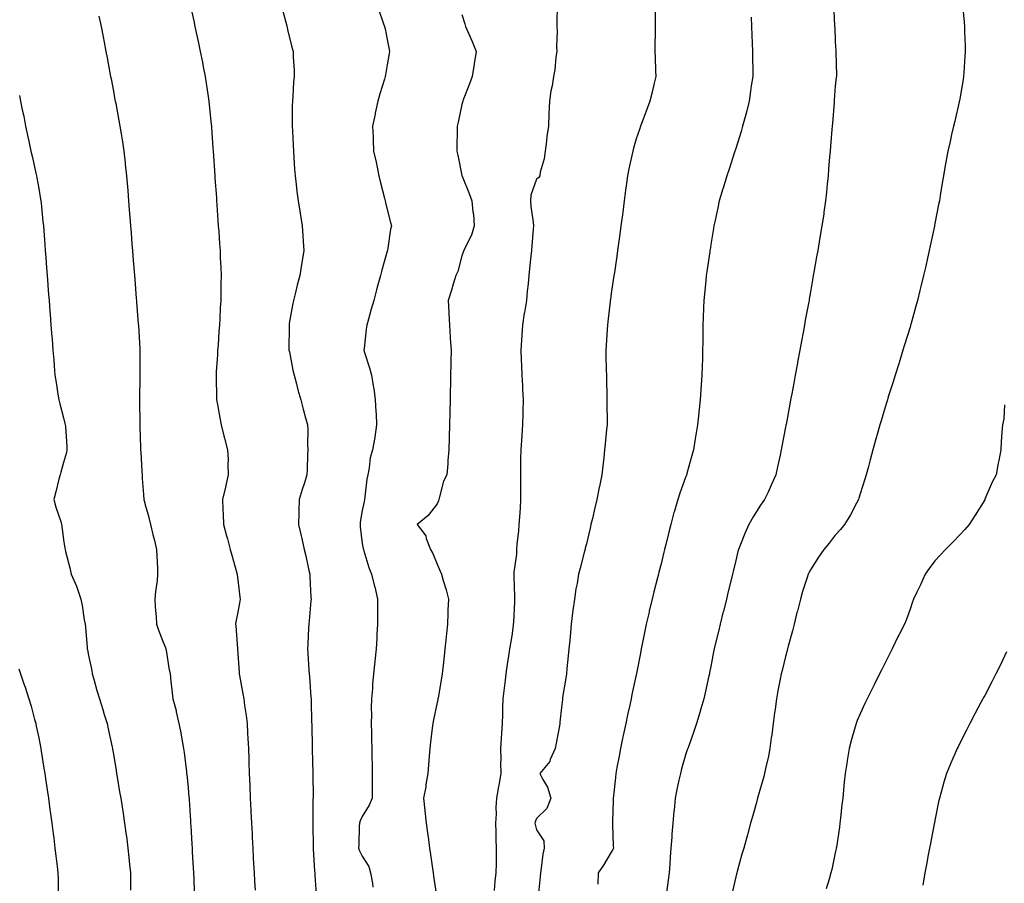
# Model space of a CAD drawing. Units: inches. Extents: x 897203 to 899843, y 7223978 to 7226618.
# Drawn here: x 898960 to 899356, y 7225588 to 7225935 of the extents above; entities that cross this region are included whole.
import ezdxf

# ---------------------------------------------------------------- set-up
doc = ezdxf.new("R2010")
doc.units = ezdxf.units.IN
doc.header["$MEASUREMENT"] = 0
doc.layers.add('Contour_89727223', color=7, linetype='Continuous', true_color=0xc5621c)

msp = doc.modelspace()

# ---------------------------------------------------------------- linework, layer by layer
at = {"layer": 'Contour_89727223'}
for points in [[(899028.74, 7225941.24, 3294), (899030.32, 7225934.19, 3294), (899030.83, 7225931.92, 3294), (899031.59, 7225928.38, 3294), (899032.09, 7225925.96, 3294), (899032.97, 7225921.92, 3294), (899033.8, 7225917.66, 3294), (899034.16, 7225915.81, 3294), (899034.92, 7225911.92, 3294), (899035.34, 7225909.22, 3294), (899036.1, 7225903.87, 3294), (899036.4, 7225901.92, 3294), (899036.57, 7225900.44, 3294), (899037.34, 7225892.62, 3294), (899037.42, 7225891.92, 3294), (899037.46, 7225891.33, 3294), (899038.05, 7225883.13, 3294), (899038.13, 7225882, 3294), (899038.13, 7225881.92, 3294), (899038.14, 7225881.82, 3294), (899038.81, 7225871.92, 3294), (899038.87, 7225871.1, 3294), (899039.42, 7225863.29, 3294), (899039.51, 7225861.92, 3294), (899039.62, 7225860.36, 3294), (899040.06, 7225853.93, 3294), (899040.19, 7225851.92, 3294), (899040.37, 7225849.6, 3294), (899040.73, 7225844.6, 3294), (899040.92, 7225841.92, 3294), (899041, 7225838.97, 3294), (899041.22, 7225835.1, 3294), (899041.3, 7225831.92, 3294), (899041.22, 7225828.76, 3294), (899041.25, 7225825.12, 3294), (899041.17, 7225821.92, 3294), (899040.98, 7225818.99, 3294), (899040.84, 7225814.71, 3294), (899040.67, 7225811.92, 3294), (899040.48, 7225809.5, 3294), (899040.1, 7225803.97, 3294), (899039.93, 7225801.92, 3294), (899039.84, 7225800.12, 3294), (899039.35, 7225793.23, 3294), (899039.29, 7225791.92, 3294), (899039.34, 7225790.63, 3294), (899039.48, 7225783.35, 3294), (899039.54, 7225781.92, 3294), (899039.9, 7225780.08, 3294), (899040.85, 7225774.73, 3294), (899041.4, 7225771.92, 3294), (899042.48, 7225767.49, 3294), (899042.68, 7225766.55, 3294), (899043.89, 7225761.92, 3294), (899044.11, 7225757.97, 3294), (899044.03, 7225755.94, 3294), (899044.21, 7225751.92, 3294), (899043.1, 7225746.98, 3294), (899043.08, 7225746.88, 3294), (899041.94, 7225741.92, 3294), (899042.07, 7225737.9, 3294), (899042.13, 7225736, 3294), (899042.27, 7225731.92, 3294), (899043.47, 7225727.33, 3294), (899043.83, 7225726.14, 3294), (899045, 7225721.92, 3294), (899045.66, 7225719.54, 3294), (899047.65, 7225712.31, 3294), (899047.76, 7225711.92, 3294), (899047.78, 7225711.65, 3294), (899048.05, 7225709.65, 3294), (899048.88, 7225702.76, 3294), (899048.94, 7225701.92, 3294), (899048.84, 7225701.12, 3294), (899048.05, 7225696.69, 3294), (899047.23, 7225692.74, 3294), (899047.15, 7225691.92, 3294), (899047.3, 7225691.16, 3294), (899047.91, 7225682.06, 3294), (899047.94, 7225681.92, 3294), (899047.95, 7225681.82, 3294), (899048.05, 7225680.12, 3294), (899048.54, 7225672.41, 3294), (899048.59, 7225671.92, 3294), (899048.71, 7225671.26, 3294), (899050.05, 7225663.93, 3294), (899050.44, 7225661.92, 3294), (899050.78, 7225659.19, 3294), (899051.34, 7225655.22, 3294), (899051.75, 7225651.92, 3294), (899051.95, 7225648.03, 3294), (899052.1, 7225645.96, 3294), (899052.3, 7225641.92, 3294), (899052.45, 7225637.53, 3294), (899052.5, 7225636.37, 3294), (899052.65, 7225631.92, 3294), (899052.85, 7225627.12, 3294), (899052.87, 7225626.74, 3294), (899053.05, 7225621.92, 3294), (899053.29, 7225617.15, 3294), (899053.31, 7225616.67, 3294), (899053.54, 7225611.92, 3294), (899053.75, 7225607.62, 3294), (899053.82, 7225606.16, 3294), (899054.03, 7225601.92, 3294), (899054.23, 7225598.11, 3294), (899054.38, 7225595.59, 3294), (899054.58, 7225591.92, 3294), (899054.78, 7225588.66, 3294), (899055.02, 7225584.95, 3294)], [(899065.75, 7225939.62, 3295), (899067.68, 7225932.29, 3295), (899067.78, 7225931.92, 3295), (899067.83, 7225931.71, 3295), (899068.05, 7225930.77, 3295), (899069.79, 7225923.66, 3295), (899070.22, 7225921.92, 3295), (899070.28, 7225919.69, 3295), (899070.61, 7225914.48, 3295), (899070.69, 7225911.92, 3295), (899070.44, 7225909.54, 3295), (899070.16, 7225904.03, 3295), (899069.96, 7225901.92, 3295), (899069.89, 7225900.08, 3295), (899069.91, 7225893.78, 3295), (899069.85, 7225891.92, 3295), (899069.94, 7225890.03, 3295), (899070.27, 7225884.13, 3295), (899070.37, 7225881.92, 3295), (899070.58, 7225879.38, 3295), (899070.85, 7225874.71, 3295), (899071.08, 7225871.92, 3295), (899071.5, 7225868.46, 3295), (899071.79, 7225865.65, 3295), (899072.25, 7225861.92, 3295), (899073.05, 7225856.92, 3295), (899073.9, 7225851.92, 3295), (899074.18, 7225848.05, 3295), (899074.35, 7225845.61, 3295), (899074.62, 7225841.92, 3295), (899073.9, 7225837.78, 3295), (899073.64, 7225836.33, 3295), (899072.92, 7225831.92, 3295), (899071.91, 7225828.05, 3295), (899071.18, 7225825.05, 3295), (899070.39, 7225821.92, 3295), (899069.96, 7225820.01, 3295), (899068.73, 7225812.6, 3295), (899068.6, 7225811.92, 3295), (899068.62, 7225811.35, 3295), (899068.57, 7225802.45, 3295), (899068.59, 7225801.92, 3295), (899068.75, 7225801.22, 3295), (899070.08, 7225793.95, 3295), (899070.61, 7225791.92, 3295), (899071.57, 7225788.4, 3295), (899072.2, 7225786.06, 3295), (899073.32, 7225781.92, 3295), (899074.3, 7225778.17, 3295), (899075.22, 7225774.75, 3295), (899075.97, 7225771.92, 3295), (899076.1, 7225769.97, 3295), (899076.04, 7225763.93, 3295), (899076.16, 7225761.92, 3295), (899076.01, 7225759.87, 3295), (899075.95, 7225754.03, 3295), (899075.77, 7225751.92, 3295), (899074.77, 7225748.64, 3295), (899073.95, 7225746.02, 3295), (899072.71, 7225741.92, 3295), (899072.54, 7225737.43, 3295), (899072.54, 7225736.41, 3295), (899072.38, 7225731.92, 3295), (899073.54, 7225727.41, 3295), (899073.74, 7225726.22, 3295), (899074.71, 7225721.92, 3295), (899075.38, 7225719.26, 3295), (899076.57, 7225713.4, 3295), (899076.91, 7225711.92, 3295), (899076.97, 7225710.83, 3295), (899077.43, 7225702.55, 3295), (899077.45, 7225701.92, 3295), (899077.39, 7225701.26, 3295), (899076.74, 7225693.23, 3295), (899076.6, 7225691.92, 3295), (899076.49, 7225690.36, 3295), (899076.13, 7225683.83, 3295), (899075.98, 7225681.92, 3295), (899076.15, 7225680.03, 3295), (899076.57, 7225673.4, 3295), (899076.69, 7225671.92, 3295), (899076.83, 7225670.69, 3295), (899077.39, 7225662.58, 3295), (899077.45, 7225661.92, 3295), (899077.47, 7225661.33, 3295), (899077.7, 7225652.27, 3295), (899077.71, 7225651.92, 3295), (899077.72, 7225651.59, 3295), (899077.96, 7225642.02, 3295), (899077.96, 7225641.92, 3295), (899077.96, 7225641.84, 3295), (899078.05, 7225636.74, 3295), (899078.13, 7225632, 3295), (899078.13, 7225631.92, 3295), (899078.13, 7225631.84, 3295), (899078.25, 7225622.12, 3295), (899078.25, 7225621.92, 3295), (899078.23, 7225621.74, 3295), (899078.16, 7225612.04, 3295), (899078.15, 7225611.92, 3295), (899078.15, 7225611.82, 3295), (899078.29, 7225602.15, 3295), (899078.27, 7225601.92, 3295), (899078.31, 7225601.65, 3295), (899078.81, 7225592.68, 3295), (899078.96, 7225591.92, 3295), (899079.01, 7225590.96, 3295), (899079.46, 7225583.33, 3295)], [(899176.31, 7225940.18, 3298), (899176.21, 7225933.76, 3298), (899176.21, 7225931.92, 3298), (899176.25, 7225930.12, 3298), (899176.09, 7225923.87, 3298), (899176.13, 7225921.92, 3298), (899175.77, 7225919.63, 3298), (899175.42, 7225914.56, 3298), (899174.91, 7225911.92, 3298), (899174.27, 7225908.15, 3298), (899173.81, 7225906.16, 3298), (899173.19, 7225901.92, 3298), (899173.03, 7225896.94, 3298), (899173.02, 7225896.88, 3298), (899172.78, 7225891.92, 3298), (899172.13, 7225887.84, 3298), (899172, 7225885.87, 3298), (899171.46, 7225881.92, 3298), (899171.12, 7225878.85, 3298), (899169.53, 7225873.4, 3298), (899169.31, 7225871.92, 3298), (899168.86, 7225871.12, 3298), (899168.05, 7225870.59, 3298), (899165.74, 7225864.22, 3298), (899165.54, 7225861.92, 3298), (899165.74, 7225859.6, 3298), (899166.63, 7225853.35, 3298), (899166.77, 7225851.92, 3298), (899166.67, 7225850.53, 3298), (899166.16, 7225843.81, 3298), (899166.02, 7225841.92, 3298), (899165.8, 7225839.67, 3298), (899165.27, 7225834.69, 3298), (899165, 7225831.92, 3298), (899164.66, 7225828.52, 3298), (899164.33, 7225825.65, 3298), (899163.96, 7225821.92, 3298), (899163.17, 7225817.04, 3298), (899163.12, 7225816.84, 3298), (899162.45, 7225811.92, 3298), (899162.07, 7225807.9, 3298), (899162.03, 7225805.9, 3298), (899161.7, 7225801.92, 3298), (899161.88, 7225798.09, 3298), (899161.96, 7225795.83, 3298), (899162.14, 7225791.92, 3298), (899162.38, 7225787.6, 3298), (899162.37, 7225786.24, 3298), (899162.63, 7225781.92, 3298), (899162.54, 7225777.43, 3298), (899162.5, 7225776.37, 3298), (899162.41, 7225771.92, 3298), (899162.13, 7225767.84, 3298), (899161.94, 7225765.81, 3298), (899161.67, 7225761.92, 3298), (899161.6, 7225758.37, 3298), (899161.63, 7225755.49, 3298), (899161.56, 7225751.92, 3298), (899161.63, 7225748.35, 3298), (899161.54, 7225745.42, 3298), (899161.62, 7225741.92, 3298), (899161.44, 7225738.52, 3298), (899161.12, 7225734.99, 3298), (899160.94, 7225731.92, 3298), (899160.73, 7225729.24, 3298), (899160.16, 7225724.03, 3298), (899159.98, 7225721.92, 3298), (899159.97, 7225720.01, 3298), (899158.94, 7225712.8, 3298), (899158.93, 7225711.92, 3298), (899158.94, 7225711.02, 3298), (899159.14, 7225703.01, 3298), (899159.16, 7225701.92, 3298), (899159.13, 7225700.85, 3298), (899158.71, 7225692.58, 3298), (899158.69, 7225691.92, 3298), (899158.63, 7225691.33, 3298), (899158.05, 7225687.19, 3298), (899157.31, 7225682.66, 3298), (899157.21, 7225681.92, 3298), (899157.05, 7225680.92, 3298), (899156.03, 7225673.95, 3298), (899155.71, 7225671.92, 3298), (899155.45, 7225669.32, 3298), (899154.83, 7225665.14, 3298), (899154.53, 7225661.92, 3298), (899154.42, 7225658.29, 3298), (899154.41, 7225655.55, 3298), (899154.29, 7225651.92, 3298), (899154.01, 7225647.88, 3298), (899153.87, 7225646.1, 3298), (899153.58, 7225641.92, 3298), (899153.64, 7225637.51, 3298), (899153.61, 7225636.35, 3298), (899153.67, 7225631.92, 3298), (899152.85, 7225627.12, 3298), (899152.77, 7225626.65, 3298), (899151.97, 7225621.92, 3298), (899151.7, 7225618.27, 3298), (899151.78, 7225615.65, 3298), (899151.56, 7225611.92, 3298), (899151.65, 7225608.33, 3298), (899151.68, 7225605.55, 3298), (899151.78, 7225601.92, 3298), (899151.75, 7225598.23, 3298), (899151.78, 7225595.65, 3298), (899151.74, 7225591.92, 3298), (899151.32, 7225588.66, 3298), (899151.02, 7225584.89, 3298)], [(899215.71, 7225939.58, 3299), (899215.68, 7225934.28, 3299), (899215.63, 7225931.92, 3299), (899215.62, 7225929.5, 3299), (899215.61, 7225924.36, 3299), (899215.61, 7225921.92, 3299), (899215.72, 7225919.58, 3299), (899215.84, 7225914.13, 3299), (899215.94, 7225911.92, 3299), (899215.29, 7225909.17, 3299), (899214.42, 7225905.55, 3299), (899213.6, 7225901.92, 3299), (899212.05, 7225897.92, 3299), (899210.87, 7225894.73, 3299), (899209.8, 7225891.92, 3299), (899209.33, 7225890.63, 3299), (899208.05, 7225886.78, 3299), (899206.94, 7225883.03, 3299), (899206.67, 7225881.92, 3299), (899206.34, 7225880.2, 3299), (899205.12, 7225874.85, 3299), (899204.58, 7225871.92, 3299), (899204.03, 7225867.9, 3299), (899203.77, 7225866.2, 3299), (899203.2, 7225861.92, 3299), (899202.63, 7225857.35, 3299), (899202.5, 7225856.37, 3299), (899201.94, 7225851.92, 3299), (899201.5, 7225848.48, 3299), (899200.97, 7225844.85, 3299), (899200.58, 7225841.92, 3299), (899200.27, 7225839.69, 3299), (899199.28, 7225833.15, 3299), (899199.1, 7225831.92, 3299), (899198.97, 7225831, 3299), (899198.05, 7225824.75, 3299), (899197.69, 7225822.27, 3299), (899197.64, 7225821.92, 3299), (899197.59, 7225821.45, 3299), (899196.68, 7225813.29, 3299), (899196.53, 7225811.92, 3299), (899196.4, 7225810.28, 3299), (899196.04, 7225803.93, 3299), (899195.87, 7225801.92, 3299), (899195.91, 7225799.77, 3299), (899196.04, 7225793.93, 3299), (899196.07, 7225791.92, 3299), (899196.12, 7225789.99, 3299), (899196.27, 7225783.7, 3299), (899196.31, 7225781.92, 3299), (899196.27, 7225780.14, 3299), (899196.43, 7225773.54, 3299), (899196.39, 7225771.92, 3299), (899196.18, 7225770.05, 3299), (899195.63, 7225764.34, 3299), (899195.35, 7225761.92, 3299), (899195.01, 7225758.87, 3299), (899194.61, 7225755.36, 3299), (899194.22, 7225751.92, 3299), (899193.27, 7225747.13, 3299), (899193.19, 7225746.78, 3299), (899192.26, 7225741.92, 3299), (899191.44, 7225738.54, 3299), (899190.46, 7225734.34, 3299), (899189.89, 7225731.92, 3299), (899189.53, 7225730.44, 3299), (899188.05, 7225724.15, 3299), (899187.62, 7225722.35, 3299), (899187.52, 7225721.92, 3299), (899187.33, 7225721.2, 3299), (899185.62, 7225714.36, 3299), (899184.95, 7225711.92, 3299), (899184.34, 7225708.21, 3299), (899183.88, 7225706.08, 3299), (899183.27, 7225701.92, 3299), (899182.63, 7225697.33, 3299), (899182.53, 7225696.39, 3299), (899181.94, 7225691.92, 3299), (899181.61, 7225688.35, 3299), (899181.36, 7225685.24, 3299), (899181.06, 7225681.92, 3299), (899180.78, 7225679.19, 3299), (899180.24, 7225674.11, 3299), (899180.01, 7225671.92, 3299), (899179.77, 7225670.2, 3299), (899178.52, 7225662.39, 3299), (899178.45, 7225661.92, 3299), (899178.4, 7225661.57, 3299), (899178.05, 7225658.38, 3299), (899177.43, 7225652.55, 3299), (899177.35, 7225651.92, 3299), (899177.2, 7225651.06, 3299), (899175.96, 7225644.01, 3299), (899175.58, 7225641.92, 3299), (899173.57, 7225637.45, 3299), (899173.34, 7225636.63, 3299), (899169.34, 7225631.92, 3299), (899170.57, 7225629.4, 3299), (899172.47, 7225626.33, 3299), (899173.74, 7225621.92, 3299), (899172.14, 7225617.84, 3299), (899168.05, 7225613.85, 3299), (899167.53, 7225612.45, 3299), (899167.41, 7225611.92, 3299), (899167.48, 7225611.35, 3299), (899168.05, 7225609.21, 3299), (899170.91, 7225604.77, 3299), (899171.15, 7225601.92, 3299), (899170.54, 7225599.44, 3299), (899169.94, 7225593.81, 3299), (899169.57, 7225591.92, 3299), (899169.44, 7225590.53, 3299), (899168.62, 7225582.49, 3299)], [(899287.37, 7225941.24, 3301), (899287.76, 7225932.21, 3301), (899287.77, 7225931.92, 3301), (899287.79, 7225931.65, 3301), (899288.05, 7225926, 3301), (899288.29, 7225922.17, 3301), (899288.31, 7225921.92, 3301), (899288.31, 7225921.65, 3301), (899288.46, 7225912.33, 3301), (899288.46, 7225911.92, 3301), (899288.41, 7225911.55, 3301), (899288.05, 7225907.99, 3301), (899287.62, 7225902.35, 3301), (899287.59, 7225901.92, 3301), (899287.54, 7225901.41, 3301), (899286.88, 7225893.09, 3301), (899286.79, 7225891.92, 3301), (899286.67, 7225890.53, 3301), (899286.14, 7225883.83, 3301), (899285.98, 7225881.92, 3301), (899285.77, 7225879.63, 3301), (899285.36, 7225874.6, 3301), (899285.11, 7225871.92, 3301), (899284.75, 7225868.62, 3301), (899284.49, 7225865.47, 3301), (899284.08, 7225861.92, 3301), (899283.45, 7225857.31, 3301), (899283.37, 7225856.61, 3301), (899282.67, 7225851.92, 3301), (899281.99, 7225847.97, 3301), (899281.57, 7225845.44, 3301), (899280.97, 7225841.92, 3301), (899280.51, 7225839.46, 3301), (899279.38, 7225833.25, 3301), (899279.14, 7225831.92, 3301), (899278.95, 7225831.02, 3301), (899278.05, 7225825.32, 3301), (899277.59, 7225822.39, 3301), (899277.53, 7225821.92, 3301), (899277.42, 7225821.3, 3301), (899275.97, 7225813.99, 3301), (899275.66, 7225811.92, 3301), (899275.12, 7225808.99, 3301), (899274.47, 7225805.49, 3301), (899273.82, 7225801.92, 3301), (899272.92, 7225797.06, 3301), (899272.86, 7225796.72, 3301), (899271.96, 7225791.92, 3301), (899271.35, 7225788.62, 3301), (899270.56, 7225784.44, 3301), (899270.09, 7225781.92, 3301), (899269.77, 7225780.2, 3301), (899268.27, 7225772.13, 3301), (899268.23, 7225771.92, 3301), (899268.2, 7225771.76, 3301), (899268.05, 7225770.96, 3301), (899266.62, 7225763.35, 3301), (899266.36, 7225761.92, 3301), (899265.87, 7225759.73, 3301), (899264.88, 7225755.08, 3301), (899264.15, 7225751.92, 3301), (899262.33, 7225747.64, 3301), (899261.01, 7225744.87, 3301), (899259.65, 7225741.92, 3301), (899258.98, 7225740.98, 3301), (899258.05, 7225739.62, 3301), (899255.03, 7225734.95, 3301), (899253.31, 7225731.92, 3301), (899251.67, 7225728.31, 3301), (899249.99, 7225723.87, 3301), (899249.2, 7225721.92, 3301), (899248.95, 7225721.02, 3301), (899248.05, 7225717.39, 3301), (899246.98, 7225712.99, 3301), (899246.72, 7225711.92, 3301), (899246.29, 7225710.16, 3301), (899245.02, 7225704.95, 3301), (899244.29, 7225701.92, 3301), (899243.07, 7225696.94, 3301), (899243.06, 7225696.9, 3301), (899241.83, 7225691.92, 3301), (899241.09, 7225688.89, 3301), (899239.82, 7225683.7, 3301), (899239.39, 7225681.92, 3301), (899239.16, 7225680.81, 3301), (899238.05, 7225674.91, 3301), (899237.57, 7225672.41, 3301), (899237.45, 7225671.92, 3301), (899237.28, 7225671.14, 3301), (899235.74, 7225664.22, 3301), (899235.19, 7225661.92, 3301), (899234.03, 7225657.9, 3301), (899233.63, 7225656.33, 3301), (899232.24, 7225651.92, 3301), (899231.15, 7225648.81, 3301), (899229.15, 7225643.03, 3301), (899228.77, 7225641.92, 3301), (899228.59, 7225641.37, 3301), (899228.05, 7225639.73, 3301), (899226.28, 7225633.7, 3301), (899225.82, 7225631.92, 3301), (899225.25, 7225629.13, 3301), (899224.45, 7225625.51, 3301), (899223.75, 7225621.92, 3301), (899223.27, 7225617.15, 3301), (899223.21, 7225616.76, 3301), (899222.8, 7225611.92, 3301), (899222.42, 7225607.55, 3301), (899222.36, 7225606.24, 3301), (899222.01, 7225601.92, 3301), (899221.73, 7225598.25, 3301), (899221.57, 7225595.44, 3301), (899221.3, 7225591.92, 3301), (899220.96, 7225589.01, 3301), (899220.17, 7225584.05, 3301)], [(899339.15, 7225940.83, 3302), (899339.82, 7225933.7, 3302), (899339.96, 7225931.92, 3302), (899339.99, 7225929.97, 3302), (899340.21, 7225924.09, 3302), (899340.25, 7225921.92, 3302), (899340.11, 7225919.87, 3302), (899339.67, 7225913.54, 3302), (899339.55, 7225911.92, 3302), (899339.36, 7225910.61, 3302), (899338.05, 7225902.9, 3302), (899337.89, 7225902.08, 3302), (899337.86, 7225901.92, 3302), (899337.8, 7225901.67, 3302), (899336.02, 7225893.95, 3302), (899335.52, 7225891.92, 3302), (899334.77, 7225888.64, 3302), (899334.14, 7225885.83, 3302), (899333.23, 7225881.92, 3302), (899332.44, 7225877.53, 3302), (899332.21, 7225876.08, 3302), (899331.49, 7225871.92, 3302), (899330.98, 7225868.99, 3302), (899330.2, 7225864.07, 3302), (899329.83, 7225861.92, 3302), (899329.53, 7225860.44, 3302), (899328.05, 7225852.88, 3302), (899327.9, 7225852.08, 3302), (899327.87, 7225851.92, 3302), (899327.83, 7225851.69, 3302), (899326.15, 7225843.81, 3302), (899325.76, 7225841.92, 3302), (899325.09, 7225838.95, 3302), (899324.34, 7225835.63, 3302), (899323.51, 7225831.92, 3302), (899322.44, 7225827.53, 3302), (899322.01, 7225825.88, 3302), (899321.03, 7225821.92, 3302), (899320.39, 7225819.58, 3302), (899318.33, 7225812.19, 3302), (899318.26, 7225811.92, 3302), (899318.21, 7225811.76, 3302), (899318.05, 7225811.24, 3302), (899315.89, 7225804.09, 3302), (899315.22, 7225801.92, 3302), (899313.92, 7225797.8, 3302), (899313.51, 7225796.45, 3302), (899312.08, 7225791.92, 3302), (899311.11, 7225788.85, 3302), (899309.34, 7225783.21, 3302), (899308.94, 7225781.92, 3302), (899308.73, 7225781.24, 3302), (899308.05, 7225779.09, 3302), (899306.4, 7225773.58, 3302), (899305.92, 7225771.92, 3302), (899305.08, 7225768.95, 3302), (899304.16, 7225765.81, 3302), (899303.09, 7225761.92, 3302), (899302.03, 7225757.94, 3302), (899301.35, 7225755.22, 3302), (899300.49, 7225751.92, 3302), (899299.93, 7225750.05, 3302), (899298.05, 7225744.26, 3302), (899297.54, 7225742.43, 3302), (899297.4, 7225741.92, 3302), (899296.58, 7225740.44, 3302), (899294.13, 7225735.85, 3302), (899291.68, 7225731.92, 3302), (899290.12, 7225729.85, 3302), (899288.05, 7225727.62, 3302), (899285.51, 7225724.46, 3302), (899283.39, 7225721.92, 3302), (899281.24, 7225718.72, 3302), (899278.05, 7225713.64, 3302), (899277.45, 7225712.53, 3302), (899277.17, 7225711.92, 3302), (899276.77, 7225710.65, 3302), (899274.92, 7225705.05, 3302), (899274.01, 7225701.92, 3302), (899272.81, 7225697.15, 3302), (899272.64, 7225696.51, 3302), (899271.47, 7225691.92, 3302), (899270.78, 7225689.19, 3302), (899269.15, 7225683.01, 3302), (899268.86, 7225681.92, 3302), (899268.69, 7225681.28, 3302), (899268.05, 7225678.85, 3302), (899266.66, 7225673.31, 3302), (899266.32, 7225671.92, 3302), (899265.92, 7225669.79, 3302), (899264.95, 7225665.03, 3302), (899264.38, 7225661.92, 3302), (899263.86, 7225657.72, 3302), (899263.68, 7225656.3, 3302), (899263.13, 7225651.92, 3302), (899262.55, 7225647.43, 3302), (899262.32, 7225646.2, 3302), (899261.71, 7225641.92, 3302), (899261.14, 7225638.83, 3302), (899260.02, 7225633.89, 3302), (899259.64, 7225631.92, 3302), (899259.34, 7225630.63, 3302), (899258.05, 7225626.1, 3302), (899257.12, 7225622.86, 3302), (899256.85, 7225621.92, 3302), (899256.38, 7225620.26, 3302), (899254.93, 7225615.05, 3302), (899254.04, 7225611.92, 3302), (899252.73, 7225607.23, 3302), (899252.48, 7225606.35, 3302), (899251.25, 7225601.92, 3302), (899250.55, 7225599.42, 3302), (899248.6, 7225592.47, 3302), (899248.45, 7225591.92, 3302), (899248.36, 7225591.61, 3302), (899248.05, 7225590.32, 3302), (899246.53, 7225583.44, 3302)], [(898992.26, 7225936.14, 3293), (898993.15, 7225931.92, 3293), (898993.92, 7225927.8, 3293), (898994.34, 7225925.63, 3293), (898995.05, 7225921.92, 3293), (898995.52, 7225919.4, 3293), (898996.66, 7225913.31, 3293), (898996.92, 7225911.92, 3293), (898997.1, 7225910.96, 3293), (898998.05, 7225905.94, 3293), (898998.69, 7225902.56, 3293), (898998.81, 7225901.92, 3293), (898998.99, 7225900.98, 3293), (899000.27, 7225894.15, 3293), (899000.68, 7225891.92, 3293), (899001.17, 7225888.8, 3293), (899001.71, 7225885.57, 3293), (899002.26, 7225881.92, 3293), (899002.79, 7225877.17, 3293), (899002.84, 7225876.72, 3293), (899003.38, 7225871.92, 3293), (899003.72, 7225867.58, 3293), (899003.83, 7225866.14, 3293), (899004.14, 7225861.92, 3293), (899004.42, 7225858.29, 3293), (899004.65, 7225855.32, 3293), (899004.91, 7225851.92, 3293), (899005.14, 7225849.01, 3293), (899005.5, 7225844.46, 3293), (899005.71, 7225841.92, 3293), (899005.88, 7225839.75, 3293), (899006.36, 7225833.6, 3293), (899006.49, 7225831.92, 3293), (899006.61, 7225830.47, 3293), (899007.24, 7225822.72, 3293), (899007.31, 7225821.92, 3293), (899007.37, 7225821.24, 3293), (899008.05, 7225812.56, 3293), (899008.1, 7225811.96, 3293), (899008.1, 7225811.92, 3293), (899008.1, 7225811.86, 3293), (899008.66, 7225802.53, 3293), (899008.67, 7225801.92, 3293), (899008.67, 7225801.3, 3293), (899008.74, 7225792.6, 3293), (899008.73, 7225791.92, 3293), (899008.71, 7225791.26, 3293), (899008.6, 7225782.47, 3293), (899008.58, 7225781.92, 3293), (899008.58, 7225781.39, 3293), (899008.62, 7225772.49, 3293), (899008.62, 7225771.92, 3293), (899008.63, 7225771.33, 3293), (899008.92, 7225762.78, 3293), (899008.94, 7225761.92, 3293), (899009.03, 7225760.94, 3293), (899009.43, 7225753.31, 3293), (899009.57, 7225751.92, 3293), (899009.66, 7225750.32, 3293), (899010.13, 7225743.99, 3293), (899010.23, 7225741.92, 3293), (899011.05, 7225738.91, 3293), (899011.98, 7225735.85, 3293), (899012.98, 7225731.92, 3293), (899013.94, 7225727.82, 3293), (899014.51, 7225725.46, 3293), (899015.35, 7225721.92, 3293), (899015.47, 7225719.34, 3293), (899015.72, 7225714.24, 3293), (899015.83, 7225711.92, 3293), (899015.59, 7225709.46, 3293), (899014.94, 7225705.03, 3293), (899014.67, 7225701.92, 3293), (899014.87, 7225698.74, 3293), (899015.21, 7225694.77, 3293), (899015.38, 7225691.92, 3293), (899016.01, 7225689.89, 3293), (899018.05, 7225684.62, 3293), (899018.83, 7225682.7, 3293), (899019.16, 7225681.92, 3293), (899019.41, 7225680.55, 3293), (899020.37, 7225674.24, 3293), (899020.83, 7225671.92, 3293), (899021.19, 7225668.78, 3293), (899021.59, 7225665.46, 3293), (899021.99, 7225661.92, 3293), (899023.24, 7225657.12, 3293), (899023.31, 7225656.67, 3293), (899024.37, 7225651.92, 3293), (899024.96, 7225648.83, 3293), (899025.79, 7225644.17, 3293), (899026.21, 7225641.92, 3293), (899026.44, 7225640.32, 3293), (899027.39, 7225632.58, 3293), (899027.48, 7225631.92, 3293), (899027.54, 7225631.41, 3293), (899028.05, 7225626.3, 3293), (899028.43, 7225622.29, 3293), (899028.46, 7225621.92, 3293), (899028.48, 7225621.49, 3293), (899029.04, 7225612.9, 3293), (899029.09, 7225611.92, 3293), (899029.15, 7225610.83, 3293), (899029.57, 7225603.44, 3293), (899029.66, 7225601.92, 3293), (899029.74, 7225600.22, 3293), (899030.09, 7225593.95, 3293), (899030.19, 7225591.92, 3293), (899030.31, 7225589.67, 3293), (899030.55, 7225584.42, 3293)], [(899104.69, 7225938.56, 3296), (899106.46, 7225933.5, 3296), (899107.02, 7225931.92, 3296), (899107.21, 7225931.08, 3296), (899108.05, 7225926.74, 3296), (899108.8, 7225922.66, 3296), (899108.94, 7225921.92, 3296), (899108.79, 7225921.18, 3296), (899108.05, 7225916.63, 3296), (899107.37, 7225912.6, 3296), (899107.27, 7225911.92, 3296), (899106.94, 7225910.81, 3296), (899105.08, 7225904.89, 3296), (899104.23, 7225901.92, 3296), (899103.22, 7225897.1, 3296), (899103.16, 7225896.8, 3296), (899102.16, 7225891.92, 3296), (899102.35, 7225887.62, 3296), (899102.41, 7225886.28, 3296), (899102.6, 7225881.92, 3296), (899103.55, 7225877.41, 3296), (899103.82, 7225876.16, 3296), (899104.71, 7225871.92, 3296), (899105.36, 7225869.22, 3296), (899106.91, 7225863.05, 3296), (899107.19, 7225861.92, 3296), (899107.36, 7225861.22, 3296), (899108.05, 7225858.48, 3296), (899109.35, 7225853.23, 3296), (899109.74, 7225851.92, 3296), (899109.36, 7225850.61, 3296), (899108.11, 7225841.98, 3296), (899108.05, 7225841.72, 3296), (899105.94, 7225834.03, 3296), (899105.36, 7225831.92, 3296), (899104.34, 7225828.21, 3296), (899103.79, 7225826.18, 3296), (899102.61, 7225821.92, 3296), (899101.63, 7225818.35, 3296), (899100.55, 7225814.42, 3296), (899099.86, 7225811.92, 3296), (899099.61, 7225810.36, 3296), (899098.78, 7225802.64, 3296), (899098.67, 7225801.92, 3296), (899098.94, 7225801.04, 3296), (899100.98, 7225794.85, 3296), (899101.8, 7225791.92, 3296), (899102.42, 7225787.55, 3296), (899102.63, 7225786.49, 3296), (899103.22, 7225781.92, 3296), (899103.47, 7225777.35, 3296), (899103.55, 7225776.41, 3296), (899103.81, 7225771.92, 3296), (899103.13, 7225767, 3296), (899103.13, 7225766.84, 3296), (899102.18, 7225761.92, 3296), (899101.23, 7225758.74, 3296), (899100.83, 7225754.69, 3296), (899100.22, 7225751.92, 3296), (899099.86, 7225750.1, 3296), (899099.12, 7225742.99, 3296), (899098.93, 7225741.92, 3296), (899098.85, 7225741.12, 3296), (899098.05, 7225737.53, 3296), (899097.19, 7225732.78, 3296), (899097.12, 7225731.92, 3296), (899097.14, 7225731, 3296), (899098.05, 7225724.3, 3296), (899098.41, 7225722.27, 3296), (899098.46, 7225721.92, 3296), (899098.68, 7225721.3, 3296), (899100.7, 7225714.58, 3296), (899101.78, 7225711.92, 3296), (899102.99, 7225706.98, 3296), (899103.02, 7225706.88, 3296), (899104.16, 7225701.92, 3296), (899104.18, 7225698.05, 3296), (899104.19, 7225695.77, 3296), (899104.2, 7225691.92, 3296), (899103.93, 7225687.8, 3296), (899103.82, 7225686.16, 3296), (899103.55, 7225681.92, 3296), (899103.03, 7225676.94, 3296), (899103.02, 7225676.9, 3296), (899102.53, 7225671.92, 3296), (899102.19, 7225667.78, 3296), (899102.08, 7225665.94, 3296), (899101.76, 7225661.92, 3296), (899101.67, 7225658.31, 3296), (899101.72, 7225655.59, 3296), (899101.64, 7225651.92, 3296), (899101.72, 7225648.25, 3296), (899101.79, 7225645.65, 3296), (899101.85, 7225641.92, 3296), (899101.91, 7225638.07, 3296), (899101.97, 7225635.85, 3296), (899102.02, 7225631.92, 3296), (899101.95, 7225628.03, 3296), (899102.01, 7225625.88, 3296), (899101.94, 7225621.92, 3296), (899100.76, 7225619.21, 3296), (899098.05, 7225614.58, 3296), (899097.17, 7225612.8, 3296), (899096.93, 7225611.92, 3296), (899096.84, 7225610.71, 3296), (899096.59, 7225603.38, 3296), (899096.48, 7225601.92, 3296), (899096.89, 7225600.77, 3296), (899098.05, 7225598.7, 3296), (899100.64, 7225594.52, 3296), (899101.38, 7225591.92, 3296), (899102.2, 7225587.78, 3296), (899102.31, 7225586.18, 3296)], [(899138.05, 7225936.72, 3297), (899139.2, 7225933.07, 3297), (899139.52, 7225931.92, 3297), (899140.64, 7225929.34, 3297), (899142.13, 7225926, 3297), (899143.77, 7225921.92, 3297), (899143.03, 7225916.94, 3297), (899143.02, 7225916.88, 3297), (899142.21, 7225911.92, 3297), (899141.08, 7225908.89, 3297), (899138.62, 7225902.49, 3297), (899138.4, 7225901.92, 3297), (899138.34, 7225901.63, 3297), (899138.05, 7225900.57, 3297), (899136.49, 7225893.48, 3297), (899136.17, 7225891.92, 3297), (899136.15, 7225890.03, 3297), (899136.02, 7225883.95, 3297), (899136.01, 7225881.92, 3297), (899136.36, 7225880.24, 3297), (899138.05, 7225872.08, 3297), (899138.08, 7225871.96, 3297), (899138.08, 7225871.92, 3297), (899138.11, 7225871.86, 3297), (899140.93, 7225864.81, 3297), (899142.08, 7225861.92, 3297), (899142.5, 7225857.47, 3297), (899142.65, 7225856.51, 3297), (899143.03, 7225851.92, 3297), (899141.86, 7225848.11, 3297), (899139.3, 7225843.17, 3297), (899138.77, 7225841.92, 3297), (899138.61, 7225841.35, 3297), (899138.05, 7225839.77, 3297), (899136.39, 7225833.58, 3297), (899135.67, 7225831.92, 3297), (899134.6, 7225828.48, 3297), (899133.93, 7225826.04, 3297), (899132.53, 7225821.92, 3297), (899132.77, 7225817.19, 3297), (899132.81, 7225816.67, 3297), (899133.05, 7225811.92, 3297), (899133.34, 7225807.21, 3297), (899133.38, 7225806.59, 3297), (899133.68, 7225801.92, 3297), (899133.62, 7225797.49, 3297), (899133.6, 7225796.37, 3297), (899133.51, 7225791.92, 3297), (899133.41, 7225787.27, 3297), (899133.39, 7225786.57, 3297), (899133.29, 7225781.92, 3297), (899133.18, 7225777.06, 3297), (899133.17, 7225776.8, 3297), (899133.06, 7225771.92, 3297), (899132.95, 7225767.02, 3297), (899132.94, 7225766.82, 3297), (899132.83, 7225761.92, 3297), (899132.37, 7225757.6, 3297), (899132.34, 7225756.22, 3297), (899131.94, 7225751.92, 3297), (899130.6, 7225749.36, 3297), (899129.11, 7225742.97, 3297), (899128.73, 7225741.92, 3297), (899128.6, 7225741.37, 3297), (899128.05, 7225740.2, 3297), (899124.49, 7225735.47, 3297), (899120.13, 7225731.92, 3297), (899123.5, 7225727.37, 3297), (899123.76, 7225726.22, 3297), (899125.5, 7225721.92, 3297), (899126.39, 7225720.26, 3297), (899128.05, 7225715.96, 3297), (899129.27, 7225713.13, 3297), (899129.89, 7225711.92, 3297), (899130.57, 7225709.4, 3297), (899131.76, 7225705.63, 3297), (899132.65, 7225701.92, 3297), (899132.43, 7225697.55, 3297), (899132.41, 7225696.28, 3297), (899132.21, 7225691.92, 3297), (899131.82, 7225688.15, 3297), (899131.59, 7225685.46, 3297), (899131.23, 7225681.92, 3297), (899130.93, 7225679.05, 3297), (899130.38, 7225674.24, 3297), (899130.13, 7225671.92, 3297), (899129.83, 7225670.14, 3297), (899128.45, 7225662.31, 3297), (899128.38, 7225661.92, 3297), (899128.33, 7225661.65, 3297), (899128.05, 7225660.38, 3297), (899126.6, 7225653.37, 3297), (899126.37, 7225651.92, 3297), (899126.17, 7225650.05, 3297), (899125.46, 7225644.52, 3297), (899125.2, 7225641.92, 3297), (899124.95, 7225638.81, 3297), (899124.61, 7225635.36, 3297), (899124.34, 7225631.92, 3297), (899123.61, 7225627.49, 3297), (899123.51, 7225626.45, 3297), (899122.62, 7225621.92, 3297), (899123.13, 7225617, 3297), (899123.16, 7225616.82, 3297), (899123.69, 7225611.92, 3297), (899124.22, 7225608.09, 3297), (899124.59, 7225605.38, 3297), (899125.07, 7225601.92, 3297), (899125.43, 7225599.3, 3297), (899126.24, 7225593.74, 3297), (899126.49, 7225591.92, 3297), (899126.69, 7225590.57, 3297), (899128.01, 7225581.96, 3297)], [(899254.21, 7225935.77, 3300), (899254.39, 7225931.92, 3300), (899254.55, 7225928.42, 3300), (899254.69, 7225925.28, 3300), (899254.84, 7225921.92, 3300), (899254.82, 7225918.7, 3300), (899254.87, 7225915.1, 3300), (899254.86, 7225911.92, 3300), (899254.3, 7225908.17, 3300), (899254.03, 7225905.94, 3300), (899253.4, 7225901.92, 3300), (899252.36, 7225897.6, 3300), (899251.77, 7225895.63, 3300), (899250.78, 7225891.92, 3300), (899250.18, 7225889.79, 3300), (899248.05, 7225882.96, 3300), (899247.8, 7225882.17, 3300), (899247.71, 7225881.92, 3300), (899247.55, 7225881.43, 3300), (899245.34, 7225874.63, 3300), (899244.45, 7225871.92, 3300), (899242.96, 7225867, 3300), (899242.89, 7225866.76, 3300), (899241.45, 7225861.92, 3300), (899240.81, 7225859.17, 3300), (899239.61, 7225853.48, 3300), (899239.26, 7225851.92, 3300), (899239.09, 7225850.88, 3300), (899238.05, 7225844.36, 3300), (899237.71, 7225842.25, 3300), (899237.66, 7225841.92, 3300), (899237.6, 7225841.47, 3300), (899236.47, 7225833.5, 3300), (899236.23, 7225831.92, 3300), (899236.02, 7225829.89, 3300), (899235.5, 7225824.48, 3300), (899235.22, 7225821.92, 3300), (899235.1, 7225818.97, 3300), (899234.98, 7225814.99, 3300), (899234.85, 7225811.92, 3300), (899234.82, 7225808.7, 3300), (899234.79, 7225805.18, 3300), (899234.76, 7225801.92, 3300), (899234.67, 7225798.54, 3300), (899234.54, 7225795.44, 3300), (899234.46, 7225791.92, 3300), (899234.21, 7225788.07, 3300), (899233.99, 7225785.98, 3300), (899233.76, 7225781.92, 3300), (899233.2, 7225777.06, 3300), (899233.16, 7225776.8, 3300), (899232.63, 7225771.92, 3300), (899231.97, 7225767.99, 3300), (899231.65, 7225765.51, 3300), (899231.09, 7225761.92, 3300), (899230.41, 7225759.56, 3300), (899228.46, 7225752.33, 3300), (899228.35, 7225751.92, 3300), (899228.26, 7225751.71, 3300), (899228.05, 7225751.18, 3300), (899225.53, 7225744.44, 3300), (899224.72, 7225741.92, 3300), (899223.4, 7225737.27, 3300), (899223.24, 7225736.74, 3300), (899221.93, 7225731.92, 3300), (899221.16, 7225728.81, 3300), (899219.93, 7225723.81, 3300), (899219.48, 7225721.92, 3300), (899219.19, 7225720.77, 3300), (899218.05, 7225716.12, 3300), (899217.2, 7225712.76, 3300), (899216.99, 7225711.92, 3300), (899216.63, 7225710.49, 3300), (899215.19, 7225704.79, 3300), (899214.47, 7225701.92, 3300), (899213.33, 7225697.19, 3300), (899213.22, 7225696.74, 3300), (899212.09, 7225691.92, 3300), (899211.38, 7225688.58, 3300), (899210.63, 7225684.5, 3300), (899210.11, 7225681.92, 3300), (899209.75, 7225680.22, 3300), (899208.16, 7225672.04, 3300), (899208.14, 7225671.92, 3300), (899208.12, 7225671.84, 3300), (899208.05, 7225671.53, 3300), (899206.37, 7225663.6, 3300), (899206.06, 7225661.92, 3300), (899205.52, 7225659.38, 3300), (899204.58, 7225655.38, 3300), (899203.87, 7225651.92, 3300), (899202.84, 7225647.13, 3300), (899202.73, 7225646.61, 3300), (899201.73, 7225641.92, 3300), (899201.16, 7225638.81, 3300), (899200.34, 7225634.22, 3300), (899199.93, 7225631.92, 3300), (899199.74, 7225630.24, 3300), (899198.97, 7225622.84, 3300), (899198.87, 7225621.92, 3300), (899198.87, 7225621.1, 3300), (899198.58, 7225612.45, 3300), (899198.58, 7225611.92, 3300), (899198.6, 7225611.37, 3300), (899198.86, 7225602.72, 3300), (899198.88, 7225601.92, 3300), (899198.69, 7225601.28, 3300), (899198.05, 7225600.32, 3300), (899194.92, 7225595.05, 3300), (899192.81, 7225591.92, 3300), (899192.61, 7225587.37, 3300)], [(898960.34, 7225904.22, 3292), (898960.78, 7225901.92, 3292), (898961.47, 7225898.5, 3292), (898962.02, 7225895.88, 3292), (898962.81, 7225891.92, 3292), (898963.74, 7225887.6, 3292), (898964.1, 7225885.87, 3292), (898964.94, 7225881.92, 3292), (898965.53, 7225879.4, 3292), (898966.88, 7225873.09, 3292), (898967.14, 7225871.92, 3292), (898967.29, 7225871.16, 3292), (898968.05, 7225866.84, 3292), (898968.79, 7225862.66, 3292), (898968.91, 7225861.92, 3292), (898969, 7225860.96, 3292), (898969.75, 7225853.62, 3292), (898969.92, 7225851.92, 3292), (898970.06, 7225849.91, 3292), (898970.46, 7225844.34, 3292), (898970.64, 7225841.92, 3292), (898970.86, 7225839.11, 3292), (898971.17, 7225835.05, 3292), (898971.41, 7225831.92, 3292), (898971.7, 7225828.27, 3292), (898971.89, 7225825.77, 3292), (898972.2, 7225821.92, 3292), (898972.55, 7225817.43, 3292), (898972.63, 7225816.49, 3292), (898972.99, 7225811.92, 3292), (898973.37, 7225807.23, 3292), (898973.42, 7225806.55, 3292), (898973.79, 7225801.92, 3292), (898974.11, 7225797.97, 3292), (898974.3, 7225795.67, 3292), (898974.59, 7225791.92, 3292), (898975.07, 7225788.93, 3292), (898975.77, 7225784.21, 3292), (898976.13, 7225781.92, 3292), (898976.57, 7225780.44, 3292), (898978.05, 7225774.69, 3292), (898978.6, 7225772.47, 3292), (898978.7, 7225771.92, 3292), (898978.76, 7225771.22, 3292), (898979.32, 7225763.19, 3292), (898979.42, 7225761.92, 3292), (898979.19, 7225760.79, 3292), (898978.05, 7225756.76, 3292), (898977, 7225752.97, 3292), (898976.66, 7225751.92, 3292), (898976.18, 7225750.05, 3292), (898974.95, 7225745.03, 3292), (898974.15, 7225741.92, 3292), (898974.98, 7225738.85, 3292), (898976.92, 7225733.05, 3292), (898977.26, 7225731.92, 3292), (898977.32, 7225731.18, 3292), (898978.05, 7225725.73, 3292), (898978.59, 7225722.45, 3292), (898978.72, 7225721.92, 3292), (898978.88, 7225721.08, 3292), (898980.6, 7225714.48, 3292), (898981.04, 7225711.92, 3292), (898983.2, 7225707.08, 3292), (898983.31, 7225706.67, 3292), (898984.93, 7225701.92, 3292), (898985.54, 7225699.4, 3292), (898986.31, 7225693.66, 3292), (898986.66, 7225691.92, 3292), (898986.84, 7225690.71, 3292), (898987.47, 7225682.51, 3292), (898987.55, 7225681.92, 3292), (898987.63, 7225681.49, 3292), (898988.05, 7225679.34, 3292), (898989.34, 7225673.21, 3292), (898989.59, 7225671.92, 3292), (898990.22, 7225669.75, 3292), (898991.41, 7225665.28, 3292), (898992.44, 7225661.92, 3292), (898993.77, 7225657.64, 3292), (898994.41, 7225655.55, 3292), (898995.54, 7225651.92, 3292), (898995.98, 7225649.85, 3292), (898997.55, 7225642.43, 3292), (898997.66, 7225641.92, 3292), (898997.71, 7225641.59, 3292), (898998.05, 7225639.62, 3292), (898999.16, 7225633.03, 3292), (898999.35, 7225631.92, 3292), (898999.61, 7225630.36, 3292), (899000.58, 7225624.44, 3292), (899000.99, 7225621.92, 3292), (899001.54, 7225618.44, 3292), (899001.96, 7225615.83, 3292), (899002.55, 7225611.92, 3292), (899003.22, 7225607.1, 3292), (899003.26, 7225606.71, 3292), (899003.9, 7225601.92, 3292), (899004.31, 7225598.19, 3292), (899004.59, 7225595.38, 3292), (899004.97, 7225591.92, 3292), (899004.97, 7225588.85, 3292), (899004.97, 7225585.01, 3292)], [(899356.04, 7225779.91, 3303), (899355.67, 7225774.3, 3303), (899355.14, 7225771.92, 3303), (899354.98, 7225768.85, 3303), (899354.72, 7225765.24, 3303), (899354.56, 7225761.92, 3303), (899353.7, 7225757.56, 3303), (899353.48, 7225756.49, 3303), (899352.59, 7225751.92, 3303), (899351.02, 7225748.95, 3303), (899348.16, 7225742.04, 3303), (899348.11, 7225741.92, 3303), (899348.05, 7225741.82, 3303), (899344.26, 7225735.71, 3303), (899341.82, 7225731.92, 3303), (899340.07, 7225729.91, 3303), (899338.05, 7225727.74, 3303), (899335.21, 7225724.75, 3303), (899332.32, 7225721.92, 3303), (899330.3, 7225719.67, 3303), (899328.05, 7225717.37, 3303), (899325.74, 7225714.22, 3303), (899324.18, 7225711.92, 3303), (899322.29, 7225707.68, 3303), (899320.84, 7225704.71, 3303), (899319.51, 7225701.92, 3303), (899319.09, 7225700.88, 3303), (899318.05, 7225697.92, 3303), (899316.47, 7225693.5, 3303), (899315.8, 7225691.92, 3303), (899313.52, 7225687.39, 3303), (899313.2, 7225686.76, 3303), (899310.87, 7225681.92, 3303), (899309.93, 7225680.05, 3303), (899308.05, 7225676.3, 3303), (899306.53, 7225673.44, 3303), (899305.81, 7225671.92, 3303), (899303.59, 7225667.47, 3303), (899303.23, 7225666.74, 3303), (899300.86, 7225661.92, 3303), (899299.95, 7225660.03, 3303), (899298.05, 7225655.85, 3303), (899296.85, 7225653.13, 3303), (899296.39, 7225651.92, 3303), (899295.76, 7225649.63, 3303), (899294.49, 7225645.49, 3303), (899293.58, 7225641.92, 3303), (899292.82, 7225637.15, 3303), (899292.75, 7225636.63, 3303), (899292.06, 7225631.92, 3303), (899291.64, 7225628.33, 3303), (899291.38, 7225625.26, 3303), (899291.02, 7225621.92, 3303), (899290.71, 7225619.26, 3303), (899290.13, 7225614.01, 3303), (899289.89, 7225611.92, 3303), (899289.68, 7225610.3, 3303), (899288.46, 7225602.33, 3303), (899288.41, 7225601.92, 3303), (899288.35, 7225601.63, 3303), (899288.05, 7225600.05, 3303), (899286.66, 7225593.31, 3303), (899286.3, 7225591.92, 3303), (899285.55, 7225589.42, 3303), (899284.41, 7225585.55, 3303)], [(899356.82, 7225680.69, 3304), (899354.37, 7225675.59, 3304), (899352.53, 7225671.92, 3304), (899351.03, 7225668.93, 3304), (899348.05, 7225663.21, 3304), (899347.59, 7225662.39, 3304), (899347.34, 7225661.92, 3304), (899346.53, 7225660.4, 3304), (899344.1, 7225655.87, 3304), (899342.03, 7225651.92, 3304), (899340.68, 7225649.3, 3304), (899338.05, 7225644.07, 3304), (899337.34, 7225642.62, 3304), (899337, 7225641.92, 3304), (899336.2, 7225640.06, 3304), (899334.26, 7225635.71, 3304), (899332.71, 7225631.92, 3304), (899331.62, 7225628.35, 3304), (899330.55, 7225624.42, 3304), (899329.83, 7225621.92, 3304), (899329.52, 7225620.46, 3304), (899328.05, 7225612.99, 3304), (899327.87, 7225612.1, 3304), (899327.84, 7225611.92, 3304), (899327.79, 7225611.67, 3304), (899326.23, 7225603.74, 3304), (899325.88, 7225601.92, 3304), (899325.36, 7225599.22, 3304), (899324.61, 7225595.36, 3304), (899323.94, 7225591.92, 3304), (899323.16, 7225587.02, 3304)], [(898960.02, 7225673.89, 3291), (898960.71, 7225671.92, 3291), (898962.11, 7225667.86, 3291), (898962.63, 7225666.49, 3291), (898964.06, 7225661.92, 3291), (898965.01, 7225658.87, 3291), (898966.38, 7225653.58, 3291), (898966.87, 7225651.92, 3291), (898967.04, 7225650.9, 3291), (898968.05, 7225646.14, 3291), (898968.77, 7225642.64, 3291), (898968.93, 7225641.92, 3291), (898969.1, 7225640.87, 3291), (898970.18, 7225634.05, 3291), (898970.55, 7225631.92, 3291), (898970.98, 7225628.99, 3291), (898971.47, 7225625.34, 3291), (898971.99, 7225621.92, 3291), (898972.59, 7225617.39, 3291), (898972.69, 7225616.55, 3291), (898973.33, 7225611.92, 3291), (898973.84, 7225607.7, 3291), (898974.09, 7225605.87, 3291), (898974.59, 7225601.92, 3291), (898974.92, 7225598.8, 3291), (898975.46, 7225594.5, 3291), (898975.76, 7225591.92, 3291), (898975.81, 7225589.67, 3291), (898975.88, 7225584.09, 3291)]]:
    msp.add_polyline3d(points, dxfattribs=at)

doc.saveas('drawing.dxf')
